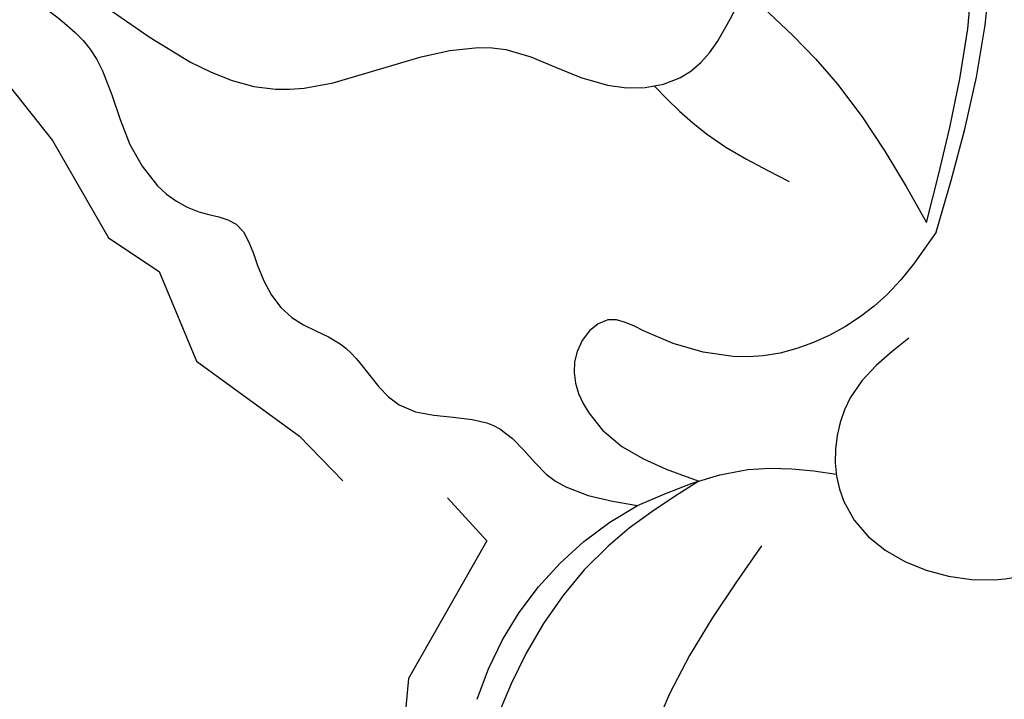
# Model space of a CAD drawing. Units: millimetres. Extents: x 715 to 5755, y 1278 to 2466.
# Drawn here: x 4885 to 4900, y 1749 to 1760 of the extents above; entities that cross this region are included whole.
import ezdxf
from ezdxf.xclip import XClip

# ---------------------------------------------------------------- set-up
doc = ezdxf.new("R2010")
doc.units = ezdxf.units.MM
doc.header["$XCLIPFRAME"] = 2
doc.linetypes.add('HIDDEN', pattern=[9.524999999999999, 6.35, -3.175])
doc.layers.add('A-04.尺寸標註', color=4, linetype='Continuous')
doc.layers.add('H-08.木作(細線)', color=8, linetype='Continuous')
doc.styles.add('新細明體', font='PMingLiU.ttf')
doc.dimstyles.new('4', dxfattribs={"dimtxt": 10, "dimasz": 3, "dimexe": 2, "dimexo": 2, "dimgap": 1.2, "dimtad": 2, "dimdec": 0, "dimtxsty": '新細明體', "dimblk": 'ARCHTICK', "dimcen": 5, "dimclrd": 8, "dimclre": 8, "dimclrt": 4, "dimadec": 0, "dimazin": 0, "dimtfac": 1, "dimtdec": 0, "dimtix": 1, "dimtmove": 2, "dimatfit": 3, "dimldrblk": 'OPEN90', "dimfxl": 1.25, "dimlwd": 9, "dimlwe": 9, "dimarcsym": 0})

# ---------------------------------------------------------------- blocks, each defined once
blk = doc.blocks.new('SE-21004L-d')
at = {"layer": 'H-08.木作(細線)'}
blk.add_arc((27.07392973888818, 9.027680734257046), 5.299604913605724, 152.9734157896176, 197.3960960715264, dxfattribs=at)
for points in [[(22.43830062660709, 6.482482789800542), (22.13198290295077, 8.233656723072272), (23.26257894379523, 12.39324580777884), (25.73805716567767, 15.32190931528385), (26.97489785484868, 16.12040599186275)], [(23.87439915078903, 6.520321654098552), (24.48150138870369, 9.228497418765073), (27.17006116293123, 13.49658921667015), (29.08685154021623, 15.14062669384748), (30.71851597352361, 15.35906244760736), (31.55830877435801, 14.79953881604979), (32.18700894438552, 12.53196229121659), (31.25063261780815, 7.777175073609214), (29.44616001925715, 4.779249353430714), (28.12884282350933, 3.814354557481238), (27.30291648843013, 3.579152990813327)], [(0.343708539263389, 4.308733754867717), (1.230393352701867, 5.698309731998052), (2.025662290925538, 6.570230947891105), (3.483657501185007, 6.835114694395998), (4.201603413586781, 6.835114694395998), (4.935816278866696, 7.304442327306788), (5.907808772009957, 8.397103256482296), (7.619850563009095, 9.136579341262404), (9.055742387810824, 8.56265478358273), (9.983553992224188, 8.352952707536133), (10.69046115298806, 8.352952707536133), (12.20834773789284, 8.993787239704034), (13.74365303288323, 8.993787239704034), (14.30696583473036, 8.717865855962373), (15.01387299549606, 8.949643206481596), (15.9858654886375, 9.159345282528193), (16.82765765327713, 8.917800861042451), (17.29063816739108, 8.917800861042451), (18.17870767769455, 8.958641421962056), (19.17527530490224, 8.30614374300967), (19.59314317164899, 8.10433220928644), (20.62386234114092, 8.10433220928644), (22.01672503441841, 7.443227258320803)], [(10.82609674021114, -0.3591768589121784), (10.54348641440629, 2.327915906601447), (9.396317252399967, 5.521149543033971), (8.855768493169307, 6.818370540815522), (8.927220629107978, 7.419143412520498), (9.537816171787199, 7.735559117745652), (10.5118960980526, 7.679013172372834), (13.25239368505754, 6.741870770600144), (15.43323975718522, 3.720731292189157), (16.98627471861801, 2.994337266369257), (17.72974633932972, 2.102849094534577), (17.48268397546053, 0.3839936416361525)], [(23.23646950215698, 2.514313338256216), (23.23646950215698, 3.8469235664179), (24.31745660006709, 5.098156759681842), (26.90452984797412, 4.307281756826342), (27.25891959329601, 3.764293099766292), (25.94766548972257, 1.545127560217225)], [(17.48268397546053, 0.3839936416361525), (19.59073612850261, 0.4145132950106927), (22.14863358708863, 0.9990780307352907)], [(22.14863358708863, 0.9990780307352907), (20.45789283383056, -1.664941072303009), (17.72302593957465, -3.839733519926995), (17.71693068515378, -3.841362451042187)]]:
    blk.add_spline(points, degree=3, dxfattribs=at)
for points, knots in [([(22.01672503439659, 7.443227258336265), (22.25359204147753, 6.857880953040876), (22.67214099479861, 5.823561794656598), (23.53392743089171, 5.14688801005741), (23.92832696852747, 4.869555565199335)], [0, 0, 0, 0, 1.849692234768157, 3.268444847479258, 3.268444847479258, 3.268444847479258, 3.268444847479258]), ([(22.36470927547452, 0.9990780307348359), (22.43801201821589, 1.411842589091066), (22.63501566278319, 2.521161549132557), (22.01207837510992, 4.471353783528684), (20.63036284027839, 5.261893092351784), (19.46268332946784, 5.583336703562964), (19.53934948975075, 6.698171339610781), (20.92436184059443, 7.170240299691613), (21.81448381883638, 6.76587056551034), (22.30027386375878, 6.545183068586994), (22.34628278470882, 6.524282975658025), (22.39229170565704, 6.503382882729056), (22.43830062660709, 6.482482789800088)], [0, 0, 0, 0, 1.307006681399798, 3.512625450095711, 5.461402395968721, 6.052594958721646, 6.754708798487489, 8.072644426525493, 9.656095930585547, 9.656095930585547, 9.656095930585547, 9.80605586961563, 9.80605586961563, 9.80605586961563, 9.80605586961563]), ([(17.53370908549732, 2.479223391035703), (17.91000946292479, 2.494643970057041), (18.79135626494099, 2.490230417068688), (19.63859374724416, 2.217872863163393), (20.12621051161841, 2.06112093473439)], [0.6268762939968083, 0.6268762939968083, 0.6268762939968083, 0.6268762939968083, 1.749888298793849, 3.272602238322914, 3.272602238322914, 3.272602238322914, 3.272602238322914]), ([(22.36470927547452, 0.9990780307348359), (21.82818054775089, -0.00421135574561049), (20.62693025959561, -2.250506106315697), (17.38166519237529, -5.129076923403773), (14.69743743980325, -7.446572425103113), (12.83184550315309, -8.46988233630509), (12.50600667670005, -8.641563694841352)], [0, 0, 0, 0, 3.38810187023267, 7.585723070587919, 12.86968588718202, 13.97377727382851, 13.97377727382851, 13.97377727382851, 13.97377727382851])]:
    blk.add_open_spline(points, degree=3, knots=knots, dxfattribs=at)
blk = doc.blocks.new('_ArchTick')
at = {"color": 0, "linetype": 'ByBlock', "const_width": 0.15}
blk.add_lwpolyline([(-0.5, -0.5), (0.5, 0.5)], dxfattribs=at)
blk = doc.blocks.new('*D95')
at = {"layer": 'A-04.尺寸標註', "color": 8, "linetype": 'HIDDEN', "lineweight": 9, "ltscale": 0.4, "transparency": 16777216}
for p, q in [((4421.312725146928, 1855.763968807656), (4421.312725146928, 1625.611277710169)), ((5408.43258102419, 1855.763968807655), (5408.43258102419, 1625.611277710169))]:
    blk.add_line(p, q, dxfattribs=at)
at = {"layer": 'A-04.尺寸標註', "color": 8, "lineweight": 9, "ltscale": 0.4, "transparency": 16777216}
blk.add_line((4421.312725146928, 1627.611277710169), (5408.43258102419, 1627.611277710169), dxfattribs=at)
at = {"layer": 'DEFPOINTS', "color": 0, "ltscale": 0.4, "transparency": 16777216}
for p in [(4421.312725146928, 1857.763968807656), (5408.43258102419, 1857.763968807655), (5408.43258102419, 1627.611277710169)]:
    blk.add_point(p, dxfattribs=at)
at = {"layer": 'A-04.尺寸標註', "color": 8, "lineweight": 9, "ltscale": 0.4, "transparency": 16777216, "xscale": 3, "yscale": 3, "zscale": 3, "rotation": 180}
blk.add_blockref('_ArchTick', (4421.312725146928, 1627.611277710169), dxfattribs=at)
at = {"layer": 'A-04.尺寸標註', "color": 8, "lineweight": 9, "ltscale": 0.4, "transparency": 16777216, "xscale": 3, "yscale": 3, "zscale": 3}
blk.add_blockref('_ArchTick', (5408.43258102419, 1627.611277710169), dxfattribs=at)
at = {"layer": 'A-04.尺寸標註', "color": 4, "ltscale": 0.4, "transparency": 16777216, "insert": (4914.872653085558, 1620.779010268308), "char_height": 10, "attachment_point": 5, "style": '新細明體'}
blk.add_mtext('987', dxfattribs=at)
blk = doc.blocks.new('_Open90')
at = {"color": 0, "linetype": 'ByBlock', "lineweight": -2}
for p, q in [((-0.5, 0.5), (0, 0)), ((0, 0), (-1, 0)), ((0, 0), (-0.5, -0.5))]:
    blk.add_line(p, q, dxfattribs=at)
blk = doc.blocks.new('*D96')
at = {"layer": 'A-04.尺寸標註', "color": 8, "linetype": 'HIDDEN', "lineweight": 9, "ltscale": 0.4, "transparency": 16777216}
for p, q in [((4856.005097892459, 1899.790561337325), (4394.426595552299, 1899.790561337325)), ((4892.533034960923, 1739.730103133244), (4394.426595552299, 1739.730103133244))]:
    blk.add_line(p, q, dxfattribs=at)
at = {"layer": 'A-04.尺寸標註', "color": 8, "lineweight": 9, "ltscale": 0.4, "transparency": 16777216}
blk.add_line((4396.426595552299, 1899.790561337325), (4396.426595552299, 1739.730103133244), dxfattribs=at)
at = {"layer": 'DEFPOINTS', "color": 0, "ltscale": 0.4, "transparency": 16777216}
for p in [(4858.005097892459, 1899.790561337325), (4396.426595552299, 1739.730103133244), (4894.533034960923, 1739.730103133244)]:
    blk.add_point(p, dxfattribs=at)
at = {"layer": 'A-04.尺寸標註', "color": 8, "lineweight": 9, "ltscale": 0.4, "transparency": 16777216, "xscale": 3, "yscale": 3, "zscale": 3}
for p, rotation in [((4396.426595552299, 1899.790561337325), 90), ((4396.426595552299, 1739.730103133244), 270)]:
    blk.add_blockref('_ArchTick', p, dxfattribs=dict(at, rotation=rotation))
at = {"layer": 'A-04.尺寸標註', "color": 4, "ltscale": 0.4, "transparency": 16777216, "insert": (4389.594328110437, 1819.760332235283), "char_height": 10, "attachment_point": 5, "rotation": 90, "style": '新細明體'}
blk.add_mtext('160', dxfattribs=at)

msp = doc.modelspace()

# ---------------------------------------------------------------- block references
at = {"color": 179, "true_color": 0x1e2133}
ref = msp.add_blockref('SE-21004L-d', (4883.885185531408, 1772.977225683192), dxfattribs=dict(at, xscale=-1, rotation=135.5830013133837))
XClip(ref).set_block_clipping_path([(-6.502404778091204, -26.502564200528695), (-10.059248001475225, -23.674550693839137), (-10.965532457661993, -20.96653726414297), (-13.222724335490057, -17.286013468457895), (-16.733420468136046, -14.265582026516086), (-21.610195664229195, -12.297776590786498), (-27.23083192331069, -11.361402789314525), (-34.43527947758457, -11.49972367768828), (-36.87778685087187, -11.988152101968353), (-38.439888735659224, -12.643659513390048), (-39.342499170211795, -12.752942892949704), (-40.19409414242136, -11.7445993938029), (-40.30162420829447, -9.875421706042971), (-38.72735498270413, -6.7972678378814635), (-36.597095325806094, -4.342716000519204), (-34.68428859932237, -3.605218679081645), (-33.056916426158296, -3.5383516595254605), (-32.28231525655019, -2.20793301509957), (-30.45492519774143, -0.6000619842320702), (-31.04954344344833, 0.15913772700628215), (-31.434200468595463, 1.601147594786653), (-31.26055192458125, 3.418122592592681), (-29.58470765140919, 5.499721927744758), (-26.579719254472366, 6.9468911751012), (-27.108223512250788, 8.359341075503607), (-23.582514106918552, 11.085455853043413), (-20.60996892113235, 11.710490049222926), (-18.69401530283949, 11.215678524301438), (-16.374817459218775, 12.317281274962625), (-18.196155854072003, 17.596681096475777), (-19.32942791137657, 19.957076808653937), (-21.266906118316456, 21.574918255394778), (-23.061938732366343, 21.90527500950907), (-24.12062862229095, 20.850880178123816), (-24.854686187367406, 21.650350677433153), (-25.35960414709416, 23.088943618367693), (-24.562738844230353, 24.52742804004947), (-26.41202979123591, 27.563903479431474), (-26.8057019756302, 31.90356077450042), (-26.175509434669493, 33.3522860101325), (-24.068325275152347, 35.54460755375908), (-21.81790456760109, 35.91831791899472), (-19.575316421141906, 35.07170423470893), (-17.447683602266352, 33.355332931573), (-16.899119025112213, 32.326626449781315), (-15.19682264875928, 33.687679977946345), (-13.997384175505431, 33.69947260642948), (-12.41612582073185, 34.76979613061849), (-10.594107745778729, 34.580881383006954), (-8.266631319094358, 33.528283638684115), (-5.59043392306603, 30.7832058537565), (-4.860475239457173, 29.194718085548175), (-3.066673768790224, 28.879231925968043), (-0.7158435020883189, 31.025919814462668), (1.3764190489823704, 32.02498486170043), (2.569790326956536, 31.39131867207061), (3.6807864008137585, 32.65139570101542), (6.0828929845274615, 33.88253214818383), (8.760622168558712, 33.62244221687911), (11.970430820816091, 33.27924176948841), (14.563620374258335, 32.18048236465688), (16.348645838223547, 30.71984782673576), (18.469828899456843, 28.97104378806216), (19.03079138910971, 27.102822633559754), (21.202368151979044, 24.521733116386258), (20.818872998610914, 21.39506402736538), (18.691116592294748, 19.812703411032317), (15.21177169067687, 20.049159258446707), (11.643896453349498, 20.78440807521497), (8.896017006110469, 19.949320324277323), (7.144923591585666, 18.084036779532653), (4.302657319103673, 13.520268220181151), (2.2229132938523435, 8.668642830804629), (2.907272554697556, 7.7893057978769775), (4.148986809111193, 8.075766656840187), (5.862335208450986, 9.653772313491118), (7.565467991187688, 10.197932023004569), (9.428466402870981, 9.583344059104547), (11.2825935771084, 9.812529161096109), (13.007481973520498, 10.293618537869634), (13.95875414384227, 10.113095628495103), (15.386986209206498, 10.717842620866122), (17.394328117951318, 10.421112434602946), (18.385566028287485, 10.451947029703206), (19.767168926204704, 9.473975697001151), (20.694895085486678, 9.525289503386375), (21.340214464504697, 11.966657701132817), (23.75613808218486, 14.943964071339678), (26.436288249431982, 16.86902940184018), (28.96056592782179, 17.568936964761633), (31.800592729289292, 16.331038352031555), (34.190311053860114, 13.780698906587759), (34.46830388148601, 9.416379464977126), (33.877635676888076, 7.406369808462159), (35.665139861813714, 5.947158427672775), (36.83224331901465, 5.304624210268685), (39.142462507605615, 4.2935783209584315), (40.699920053942606, 0.6380230950026089), (40.00800140312276, -1.773822238945968), (38.33239169894887, -2.929513006879006), (37.67912377840685, -5.00343300416921), (36.04048076980007, -6.941851905711474), (34.05330253199418, -7.4595244736756285), (32.9747819109225, -7.53654075506779), (32.345073752816916, -8.44770554084539), (31.173749469633094, -9.173238854718875), (31.42718372052741, -10.79441941800792), (30.76216378386698, -12.295403747482624), (28.58868756707443, -13.25495146986782), (27.203756710863217, -14.669322470745328), (24.059240422319363, -15.66331756288605), (18.757077883863076, -16.363065616006452), (14.767146343283002, -16.316465890477957), (12.810183723474893, -17.03538986544754), (14.54195675908477, -19.211627899394898), (14.941610038700674, -21.38749943755124), (13.963417152584498, -22.846096390644107), (11.98124550463308, -23.72673288024498), (11.84953109103526, -25.275415366637617), (10.284585944141782, -27.44369314839878), (7.629988512268028, -28.357847280437454), (5.077071892681943, -28.70586626658769), (3.8378641741396677, -27.30521030651039), (3.570205875237207, -24.88583705478868), (2.6717481706814397, -22.620676710720545), (-0.054212906687553186, -20.58877201512246), (-2.1621521966076216, -21.026605418304825), (-3.9349084903483345, -22.29010403410507), (-5.887071439088231, -26.023019399969144)])

# ---------------------------------------------------------------- dimensions: what is measured, and where the dimension line sits
at = {"layer": 'A-04.尺寸標註', "color": 8, "ltscale": 0.4}
dim = msp.add_linear_dim(base=(4396.426595552299, 1739.730103133244), p1=(4858.005097892457, 1899.790561337324), p2=(4894.533034960921, 1739.730103133244), angle=90, dimstyle='4', dxfattribs=at)
dim.commit()
dim.dimension.update_dxf_attribs({"geometry": '*D96', "text_midpoint": (4389.594328110437, 1819.760332235283)})
dim = msp.add_linear_dim(base=(5408.43258102419, 1627.611277710169), p1=(4421.312725146928, 1857.763968807656), p2=(5408.43258102419, 1857.763968807655), dimstyle='4', dxfattribs=at)
dim.commit()
dim.dimension.update_dxf_attribs({"geometry": '*D95', "text_midpoint": (4914.872653085558, 1620.779010268308)})

doc.saveas('drawing.dxf')
